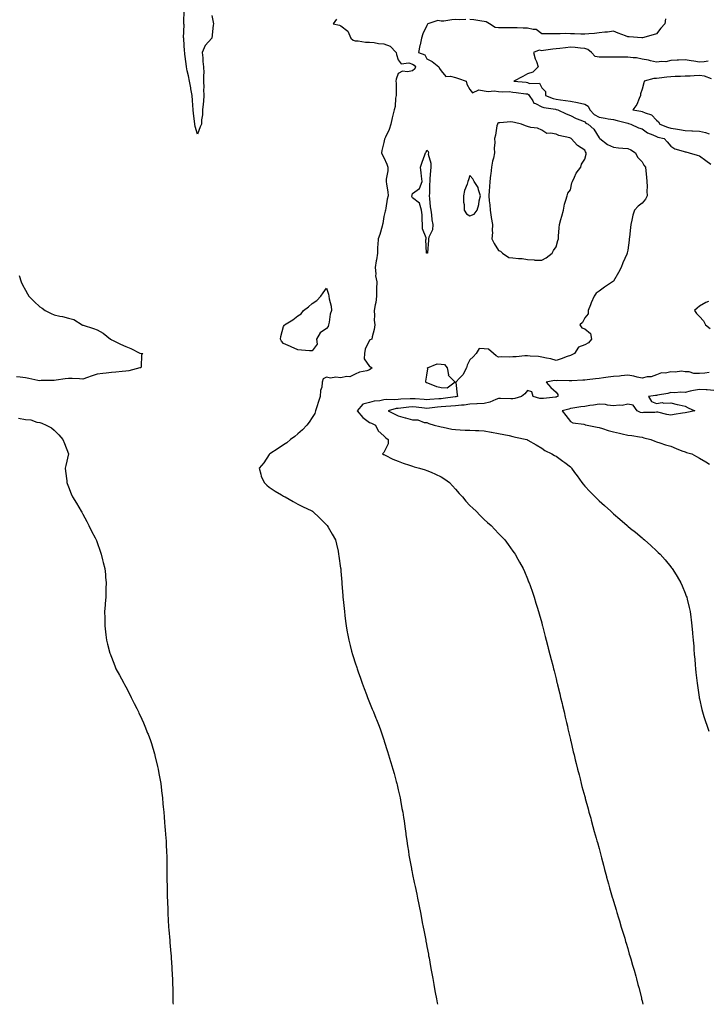
# Model space of a CAD drawing. Units: inches. Extents: x 905123 to 907763, y 7245098 to 7247738.
# Drawn here: x 906804 to 907284, y 7245098 to 7245785 of the extents above; entities that cross this region are included whole.
import ezdxf

# ---------------------------------------------------------------- set-up
doc = ezdxf.new("R2010")
doc.units = ezdxf.units.IN
doc.header["$MEASUREMENT"] = 0
doc.layers.add('Contour_90517245', color=7, linetype='Continuous', true_color=0x47b786)

msp = doc.modelspace()

# ---------------------------------------------------------------- linework, layer by layer
at = {"layer": 'Contour_90517245'}
for points in [[(906938.05, 7245787.61, 3302), (906939.06, 7245782.94, 3302), (906939.13, 7245781.92, 3302), (906939.09, 7245780.88, 3302), (906938.05, 7245771.94, 3302), (906938.04, 7245771.92, 3302), (906937.98, 7245771.84, 3302), (906933.29, 7245766.68, 3302), (906931.37, 7245761.92, 3302), (906931.78, 7245758.2, 3302), (906931.75, 7245755.62, 3302), (906932.28, 7245751.92, 3302), (906932.37, 7245747.6, 3302), (906932.19, 7245746.06, 3302), (906932.3, 7245741.92, 3302), (906932.45, 7245737.52, 3302), (906932.27, 7245736.14, 3302), (906932.46, 7245731.92, 3302), (906932.13, 7245727.84, 3302), (906931.96, 7245725.83, 3302), (906931.64, 7245721.92, 3302), (906931.48, 7245718.49, 3302), (906930.96, 7245714.84, 3302), (906930.81, 7245711.92, 3302), (906929.99, 7245709.98, 3302), (906928.05, 7245705.01, 3302), (906926.34, 7245710.21, 3302), (906926.13, 7245711.92, 3302), (906925.91, 7245714.06, 3302), (906925.35, 7245719.22, 3302), (906925.08, 7245721.92, 3302), (906924.85, 7245725.11, 3302), (906924.62, 7245728.49, 3302), (906924.38, 7245731.92, 3302), (906923.52, 7245736.45, 3302), (906923.41, 7245737.27, 3302), (906922.42, 7245741.92, 3302), (906921.7, 7245745.57, 3302), (906920.96, 7245749.01, 3302), (906920.36, 7245751.92, 3302), (906920.2, 7245754.07, 3302), (906919.31, 7245760.66, 3302), (906919.2, 7245761.92, 3302), (906918.99, 7245762.86, 3302), (906918.49, 7245771.47, 3302), (906918.42, 7245771.92, 3302), (906918.32, 7245772.19, 3302), (906918.74, 7245781.23, 3302), (906918.61, 7245781.92, 3302), (906918.62, 7245782.49, 3302), (906918.67, 7245791.3, 3302)], [(907254.5, 7245785.46, 3300), (907253.93, 7245781.92, 3300), (907251.15, 7245778.82, 3300), (907248.05, 7245774.84, 3300), (907245.86, 7245774.11, 3300), (907238.29, 7245772.16, 3300), (907238.05, 7245772.1, 3300), (907237.88, 7245772.09, 3300), (907228.98, 7245772.85, 3300), (907228.05, 7245772.85, 3300), (907226.56, 7245773.41, 3300), (907221.5, 7245775.37, 3300), (907218.05, 7245776.65, 3300), (907213.92, 7245776.05, 3300), (907212.11, 7245775.98, 3300), (907208.05, 7245775.48, 3300), (907204.78, 7245775.19, 3300), (907201, 7245774.87, 3300), (907198.05, 7245774.62, 3300), (907195.26, 7245774.71, 3300), (907190.97, 7245774.84, 3300), (907188.05, 7245774.94, 3300), (907184.91, 7245775.05, 3300), (907180.97, 7245774.84, 3300), (907178.05, 7245774.97, 3300), (907175.13, 7245774.84, 3300), (907171.04, 7245774.92, 3300), (907168.05, 7245774.8, 3300), (907164.15, 7245778.02, 3300), (907162.18, 7245777.79, 3300), (907158.05, 7245778.87, 3300), (907155.08, 7245778.94, 3300), (907150.88, 7245779.1, 3300), (907148.05, 7245779.17, 3300), (907145.19, 7245779.06, 3300), (907140.89, 7245779.08, 3300), (907138.05, 7245778.97, 3300), (907135.51, 7245779.38, 3300), (907131.6, 7245781.92, 3300), (907129.34, 7245783.21, 3300), (907128.05, 7245783.46, 3300), (907126.34, 7245783.63, 3300), (907120.68, 7245784.55, 3300), (907118.05, 7245784.77, 3300)], [(907024.89, 7245785.07, 3301), (907022.71, 7245781.92, 3301), (907027.01, 7245780.88, 3301), (907028.05, 7245780.42, 3301), (907032.9, 7245776.77, 3301), (907035.01, 7245771.92, 3301), (907036.55, 7245770.42, 3301), (907038.05, 7245769.92, 3301), (907040.04, 7245769.93, 3301), (907045.21, 7245769.08, 3301), (907048.05, 7245769.08, 3301), (907051.16, 7245768.8, 3301), (907054.37, 7245768.24, 3301), (907058.05, 7245767.97, 3301), (907062.37, 7245766.24, 3301), (907066.57, 7245761.92, 3301), (907066.71, 7245760.58, 3301), (907068.05, 7245756.7, 3301), (907070, 7245753.87, 3301), (907075.41, 7245754.56, 3301), (907078.05, 7245753.73, 3301), (907079.19, 7245753.06, 3301), (907080, 7245751.92, 3301), (907079.51, 7245750.46, 3301), (907078.05, 7245749.06, 3301), (907074.46, 7245748.33, 3301), (907071.02, 7245748.95, 3301), (907068.05, 7245747.21, 3301), (907066.64, 7245743.33, 3301), (907066.42, 7245741.92, 3301), (907066.5, 7245740.37, 3301), (907066.51, 7245733.46, 3301), (907066.59, 7245731.92, 3301), (907066.2, 7245730.07, 3301), (907065.78, 7245724.19, 3301), (907065.12, 7245721.92, 3301), (907064.27, 7245718.14, 3301), (907063.73, 7245716.25, 3301), (907062.9, 7245711.92, 3301), (907061.73, 7245708.24, 3301), (907059.05, 7245702.92, 3301), (907058.63, 7245701.92, 3301), (907058.56, 7245701.41, 3301), (907058.05, 7245699.19, 3301), (907056.57, 7245693.4, 3301), (907056.41, 7245691.92, 3301), (907056.87, 7245690.74, 3301), (907058.05, 7245688.73, 3301), (907060.19, 7245684.07, 3301), (907060.73, 7245681.92, 3301), (907060.7, 7245679.26, 3301), (907059.67, 7245673.54, 3301), (907059.65, 7245671.92, 3301), (907059.87, 7245670.1, 3301), (907060.75, 7245664.62, 3301), (907061.04, 7245661.92, 3301), (907060.41, 7245659.56, 3301), (907059.34, 7245653.22, 3301), (907059.05, 7245651.92, 3301), (907058.87, 7245651.11, 3301), (907058.05, 7245647.37, 3301), (907057.34, 7245642.62, 3301), (907057.16, 7245641.92, 3301), (907056.75, 7245640.62, 3301), (907055.13, 7245634.84, 3301), (907054.1, 7245631.92, 3301), (907053.87, 7245627.74, 3301), (907053.68, 7245626.29, 3301), (907053.47, 7245621.92, 3301), (907052.79, 7245617.18, 3301), (907052.63, 7245616.5, 3301), (907051.86, 7245611.92, 3301), (907052.36, 7245607.6, 3301), (907052.29, 7245606.16, 3301), (907053.01, 7245601.92, 3301), (907052.97, 7245597.01, 3301), (907052.95, 7245596.81, 3301), (907052.9, 7245591.92, 3301), (907052.41, 7245587.56, 3301), (907051.88, 7245585.75, 3301), (907051.28, 7245581.92, 3301), (907051.54, 7245578.42, 3301), (907051.26, 7245575.13, 3301), (907051.61, 7245571.92, 3301), (907051.32, 7245568.65, 3301), (907049.74, 7245563.61, 3301), (907049.51, 7245561.92, 3301), (907048.48, 7245561.48, 3301), (907048.05, 7245561.3, 3301), (907044.94, 7245555.03, 3301), (907044.56, 7245551.92, 3301), (907044.24, 7245548.11, 3301), (907048.05, 7245542.92, 3301), (907048.73, 7245542.6, 3301), (907049.82, 7245541.92, 3301), (907048.84, 7245541.13, 3301), (907048.05, 7245540.56, 3301), (907046.04, 7245539.92, 3301), (907041.12, 7245538.85, 3301), (907038.05, 7245537.46, 3301), (907034.28, 7245535.69, 3301), (907031.92, 7245535.79, 3301), (907028.05, 7245534.92, 3301), (907024.63, 7245535.34, 3301), (907020.78, 7245534.64, 3301), (907018.05, 7245535.33, 3301), (907015.67, 7245534.29, 3301), (907014.99, 7245531.92, 3301), (907014.69, 7245528.55, 3301), (907013.88, 7245526.09, 3301), (907013.66, 7245521.92, 3301), (907012.25, 7245517.72, 3301), (907011.48, 7245515.35, 3301), (907010.34, 7245511.92, 3301), (907009.89, 7245510.08, 3301), (907008.05, 7245507.3, 3301), (907005.86, 7245504.11, 3301), (907004.31, 7245501.92, 3301), (907001.26, 7245498.71, 3301), (906998.05, 7245495.97, 3301), (906995.85, 7245494.12, 3301), (906992.99, 7245491.92, 3301), (906990.27, 7245489.7, 3301), (906988.05, 7245488.27, 3301), (906984.39, 7245485.58, 3301), (906978.4, 7245481.92, 3301), (906978.28, 7245481.69, 3301), (906978.05, 7245481.38, 3301), (906974.22, 7245475.75, 3301), (906971, 7245471.92, 3301), (906972.32, 7245467.65, 3301), (906972.53, 7245466.4, 3301), (906974.62, 7245461.92, 3301), (906976.29, 7245460.16, 3301), (906978.05, 7245458.77, 3301), (906982.15, 7245456.01, 3301), (906986.67, 7245453.3, 3301), (906988.05, 7245452.45, 3301), (906988.39, 7245452.26, 3301), (906989.1, 7245451.92, 3301), (906994.73, 7245448.6, 3301), (906998.05, 7245446.82, 3301), (907001.3, 7245445.16, 3301), (907007.89, 7245442.09, 3301), (907008.05, 7245442.01, 3301), (907008.1, 7245441.98, 3301), (907008.22, 7245441.92, 3301), (907013.3, 7245437.17, 3301), (907018.05, 7245432.46, 3301), (907018.3, 7245432.17, 3301), (907018.53, 7245431.92, 3301), (907019.19, 7245430.78, 3301), (907022.03, 7245425.9, 3301), (907024.32, 7245421.92, 3301), (907024.98, 7245418.85, 3301), (907026.03, 7245413.94, 3301), (907026.46, 7245411.92, 3301), (907026.66, 7245410.52, 3301), (907027.88, 7245402.09, 3301), (907027.9, 7245401.92, 3301), (907027.91, 7245401.78, 3301), (907028.05, 7245400.1, 3301), (907028.63, 7245392.5, 3301), (907028.67, 7245391.92, 3301), (907028.73, 7245391.24, 3301), (907029.37, 7245383.24, 3301), (907029.49, 7245381.92, 3301), (907029.65, 7245380.32, 3301), (907030.24, 7245374.12, 3301), (907030.48, 7245371.92, 3301), (907030.84, 7245369.14, 3301), (907031.29, 7245365.15, 3301), (907031.7, 7245361.92, 3301), (907032.51, 7245357.46, 3301), (907032.67, 7245356.54, 3301), (907033.56, 7245351.92, 3301), (907034.47, 7245348.34, 3301), (907035.55, 7245344.42, 3301), (907036.21, 7245341.92, 3301), (907036.65, 7245340.52, 3301), (907038.05, 7245336.19, 3301), (907039.08, 7245332.95, 3301), (907039.42, 7245331.92, 3301), (907040.18, 7245329.78, 3301), (907041.67, 7245325.53, 3301), (907042.95, 7245321.92, 3301), (907044.3, 7245318.18, 3301), (907045.81, 7245314.17, 3301), (907046.64, 7245311.92, 3301), (907047.05, 7245310.92, 3301), (907048.05, 7245308.45, 3301), (907049.92, 7245303.8, 3301), (907050.67, 7245301.92, 3301), (907052.39, 7245297.57, 3301), (907052.76, 7245296.64, 3301), (907054.62, 7245291.92, 3301), (907055.55, 7245289.42, 3301), (907058.05, 7245282.47, 3301), (907058.19, 7245282.07, 3301), (907058.25, 7245281.92, 3301), (907058.32, 7245281.65, 3301), (907060.51, 7245274.37, 3301), (907061.23, 7245271.92, 3301), (907062.61, 7245267.36, 3301), (907062.82, 7245266.69, 3301), (907064.24, 7245261.92, 3301), (907065.08, 7245258.95, 3301), (907066.6, 7245253.37, 3301), (907067.01, 7245251.92, 3301), (907067.21, 7245251.08, 3301), (907068.05, 7245247.48, 3301), (907069.06, 7245242.94, 3301), (907069.28, 7245241.92, 3301), (907069.57, 7245240.4, 3301), (907070.65, 7245234.53, 3301), (907071.17, 7245231.92, 3301), (907071.74, 7245228.24, 3301), (907072.07, 7245225.94, 3301), (907072.69, 7245221.92, 3301), (907073.34, 7245217.2, 3301), (907073.44, 7245216.53, 3301), (907074.1, 7245211.92, 3301), (907074.58, 7245208.44, 3301), (907075.1, 7245204.88, 3301), (907075.53, 7245201.92, 3301), (907075.93, 7245199.79, 3301), (907077.2, 7245192.78, 3301), (907077.35, 7245191.92, 3301), (907077.48, 7245191.35, 3301), (907078.05, 7245188.65, 3301), (907079.2, 7245183.07, 3301), (907079.43, 7245181.92, 3301), (907079.79, 7245180.18, 3301), (907080.94, 7245174.81, 3301), (907081.52, 7245171.92, 3301), (907082.4, 7245167.57, 3301), (907082.62, 7245166.49, 3301), (907083.5, 7245161.92, 3301), (907084.24, 7245158.1, 3301), (907084.8, 7245155.17, 3301), (907085.42, 7245151.92, 3301), (907085.85, 7245149.72, 3301), (907087.2, 7245142.78, 3301), (907087.36, 7245141.92, 3301), (907087.47, 7245141.33, 3301), (907088.05, 7245138.22, 3301), (907089.04, 7245132.91, 3301), (907089.22, 7245131.92, 3301), (907089.48, 7245130.49, 3301), (907090.59, 7245124.46, 3301), (907091.07, 7245121.92, 3301), (907091.72, 7245118.26, 3301), (907092.11, 7245115.98, 3301), (907092.79, 7245111.92, 3301), (907093.6, 7245107.48, 3301), (907093.85, 7245106.12, 3301), (907094.6, 7245101.92, 3301), (907095.13, 7245099, 3301), (907095.3, 7245098, 3301)], [(907115.08, 7245784.9, 3300), (907110.8, 7245784.67, 3300), (907108.05, 7245784.81, 3300), (907105.34, 7245784.63, 3300), (907099.92, 7245783.8, 3300), (907098.05, 7245783.64, 3300), (907095.69, 7245784.28, 3300), (907088.67, 7245781.92, 3300), (907088.46, 7245781.51, 3300), (907088.05, 7245780.76, 3300), (907085.15, 7245774.82, 3300), (907084.32, 7245771.92, 3300), (907083.31, 7245767.18, 3300), (907083.2, 7245766.77, 3300), (907082.27, 7245761.92, 3300), (907086.46, 7245760.33, 3300), (907088.05, 7245757.41, 3300), (907091.79, 7245755.66, 3300), (907096.38, 7245751.92, 3300), (907096.78, 7245750.65, 3300), (907098.05, 7245749.02, 3300), (907101.23, 7245745.1, 3300), (907104.52, 7245745.45, 3300), (907108.05, 7245744.36, 3300), (907109.97, 7245743.83, 3300), (907115.38, 7245741.92, 3300), (907115.83, 7245739.7, 3300), (907118.05, 7245736.13, 3300), (907119.81, 7245733.69, 3300), (907124.25, 7245735.72, 3300), (907128.05, 7245735.05, 3300), (907130.83, 7245734.7, 3300), (907134.95, 7245735.02, 3300), (907138.05, 7245734.75, 3300), (907140.49, 7245734.36, 3300), (907145.37, 7245734.6, 3300), (907148.05, 7245734.3, 3300), (907150.18, 7245734.05, 3300), (907156.89, 7245733.08, 3300), (907158.05, 7245732.94, 3300), (907158.77, 7245732.64, 3300), (907159.31, 7245731.92, 3300), (907161.89, 7245728.08, 3300), (907162.59, 7245726.45, 3300), (907163.78, 7245726.19, 3300), (907168.05, 7245723.95, 3300), (907169.61, 7245723.48, 3300), (907177.73, 7245722.24, 3300), (907178.05, 7245722.16, 3300), (907178.26, 7245722.13, 3300), (907179.2, 7245721.92, 3300), (907185.23, 7245719.1, 3300), (907188.05, 7245717.87, 3300), (907192.07, 7245715.93, 3300), (907195.39, 7245714.58, 3300), (907198.05, 7245713.42, 3300), (907198.76, 7245712.63, 3300), (907200.56, 7245711.92, 3300), (907204.43, 7245708.3, 3300), (907208.05, 7245702.44, 3300), (907208.3, 7245702.17, 3300), (907208.52, 7245701.92, 3300), (907213.85, 7245697.71, 3300), (907218.05, 7245695.85, 3300), (907221.59, 7245695.46, 3300), (907224.74, 7245695.23, 3300), (907228.05, 7245694.89, 3300), (907230.21, 7245694.09, 3300), (907233.49, 7245691.92, 3300), (907234.9, 7245688.78, 3300), (907238.05, 7245685.49, 3300), (907239.36, 7245683.24, 3300), (907240.46, 7245681.92, 3300), (907240.62, 7245679.35, 3300), (907241.15, 7245675.02, 3300), (907241.31, 7245671.92, 3300), (907241.56, 7245668.41, 3300), (907241.37, 7245665.24, 3300), (907241.67, 7245661.92, 3300), (907240.33, 7245659.63, 3300), (907238.05, 7245656.86, 3300), (907235.25, 7245654.72, 3300), (907232.84, 7245651.92, 3300), (907231.62, 7245648.35, 3300), (907231.02, 7245644.89, 3300), (907230.23, 7245641.92, 3300), (907230.08, 7245639.89, 3300), (907229.22, 7245633.08, 3300), (907229.12, 7245631.92, 3300), (907228.99, 7245630.98, 3300), (907228.05, 7245623.98, 3300), (907227.72, 7245622.25, 3300), (907227.67, 7245621.92, 3300), (907227.41, 7245621.28, 3300), (907224.72, 7245615.25, 3300), (907223.5, 7245611.92, 3300), (907221.56, 7245608.41, 3300), (907218.05, 7245602.45, 3300), (907217.74, 7245602.23, 3300), (907217.37, 7245601.92, 3300), (907211.87, 7245598.1, 3300), (907208.05, 7245595.46, 3300), (907205.95, 7245594.02, 3300), (907204.62, 7245591.92, 3300), (907202.61, 7245587.37, 3300), (907202.05, 7245585.92, 3300), (907200.4, 7245581.92, 3300), (907200.41, 7245579.56, 3300), (907198.05, 7245576.72, 3300), (907196.5, 7245573.47, 3300), (907194.73, 7245571.92, 3300), (907195.94, 7245569.81, 3300), (907198.05, 7245569.22, 3300), (907202.05, 7245565.92, 3300), (907202.78, 7245561.92, 3300), (907200.64, 7245559.32, 3300), (907198.05, 7245557.92, 3300), (907193.62, 7245556.35, 3300), (907190.96, 7245551.92, 3300), (907189.01, 7245550.95, 3300), (907188.05, 7245550.52, 3300), (907185.87, 7245549.74, 3300), (907181.73, 7245548.24, 3300), (907178.05, 7245546.93, 3300), (907174.34, 7245548.21, 3300), (907171.33, 7245548.64, 3300), (907168.05, 7245549.47, 3300), (907165.89, 7245549.76, 3300), (907159.93, 7245550.04, 3300), (907158.05, 7245550.25, 3300), (907156.35, 7245550.22, 3300), (907150.36, 7245549.61, 3300), (907148.05, 7245549.57, 3300), (907145.4, 7245549.27, 3300), (907140.3, 7245549.67, 3300), (907138.05, 7245549.28, 3300), (907136.33, 7245550.2, 3300), (907134.4, 7245551.92, 3300), (907131.03, 7245554.9, 3300), (907128.05, 7245555.21, 3300), (907124.44, 7245555.52, 3300), (907122.32, 7245551.92, 3300), (907120.32, 7245549.65, 3300), (907118.05, 7245547.57, 3300), (907116.11, 7245543.86, 3300), (907115.59, 7245541.92, 3300), (907113.02, 7245536.95, 3300), (907110.76, 7245534.63, 3300), (907108.16, 7245531.92, 3300), (907108.19, 7245531.78, 3300), (907109.17, 7245523.03, 3300), (907109.44, 7245521.92, 3300), (907108.32, 7245521.65, 3300), (907108.05, 7245521.62, 3300), (907107.71, 7245521.59, 3300), (907099.46, 7245520.51, 3300), (907098.05, 7245520.39, 3300), (907096.36, 7245520.23, 3300), (907090.07, 7245519.9, 3300), (907088.05, 7245519.69, 3300), (907086.02, 7245519.89, 3300), (907079.73, 7245520.24, 3300), (907078.05, 7245520.39, 3300), (907076.39, 7245520.26, 3300), (907069.93, 7245520.04, 3300), (907068.05, 7245519.88, 3300), (907065.77, 7245519.63, 3300), (907060.14, 7245519.83, 3300), (907058.05, 7245519.53, 3300), (907055.09, 7245518.96, 3300), (907051.33, 7245518.64, 3300), (907048.05, 7245517.82, 3300), (907043.39, 7245516.58, 3300), (907039.28, 7245511.92, 3300), (907043.45, 7245507.32, 3300), (907048.05, 7245503.89, 3300), (907049.36, 7245503.23, 3300), (907052.28, 7245501.92, 3300), (907054.11, 7245497.98, 3300), (907058.05, 7245494.51, 3300), (907059.28, 7245493.15, 3300), (907061, 7245491.92, 3300), (907060.94, 7245489.03, 3300), (907058.05, 7245482.98, 3300), (907057.6, 7245482.37, 3300), (907057.05, 7245481.92, 3300), (907057.7, 7245481.57, 3300), (907058.05, 7245481.4, 3300), (907059, 7245480.97, 3300), (907064.37, 7245478.24, 3300), (907068.05, 7245476.8, 3300), (907071.47, 7245475.34, 3300), (907075.91, 7245474.06, 3300), (907078.05, 7245473.3, 3300), (907079.11, 7245472.98, 3300), (907082.84, 7245471.92, 3300), (907086.82, 7245470.7, 3300), (907088.05, 7245470.28, 3300), (907090.92, 7245469.05, 3300), (907093.98, 7245467.86, 3300), (907098.05, 7245465.88, 3300), (907100.44, 7245464.31, 3300), (907103.72, 7245461.92, 3300), (907105.85, 7245459.72, 3300), (907108.05, 7245457.31, 3300), (907110.5, 7245454.36, 3300), (907112.75, 7245451.92, 3300), (907115.17, 7245449.04, 3300), (907118.05, 7245445.92, 3300), (907120.11, 7245443.98, 3300), (907122.34, 7245441.92, 3300), (907125.13, 7245439, 3300), (907128.05, 7245436.08, 3300), (907130.26, 7245434.14, 3300), (907132.77, 7245431.92, 3300), (907135.32, 7245429.19, 3300), (907138.05, 7245426.31, 3300), (907140.24, 7245424.11, 3300), (907142.36, 7245421.92, 3300), (907144.75, 7245418.62, 3300), (907148.05, 7245414.03, 3300), (907148.92, 7245412.79, 3300), (907149.54, 7245411.92, 3300), (907151.42, 7245408.54, 3300), (907152.59, 7245406.45, 3300), (907155.11, 7245401.92, 3300), (907155.96, 7245399.82, 3300), (907158.05, 7245394.85, 3300), (907158.91, 7245392.78, 3300), (907159.29, 7245391.92, 3300), (907159.96, 7245390.01, 3300), (907161.56, 7245385.43, 3300), (907162.8, 7245381.92, 3300), (907164.03, 7245377.9, 3300), (907164.92, 7245375.05, 3300), (907165.9, 7245371.92, 3300), (907166.36, 7245370.23, 3300), (907168.05, 7245364.03, 3300), (907168.5, 7245362.37, 3300), (907168.62, 7245361.92, 3300), (907168.83, 7245361.15, 3300), (907170.57, 7245354.44, 3300), (907171.24, 7245351.92, 3300), (907172.35, 7245347.61, 3300), (907172.64, 7245346.51, 3300), (907173.81, 7245341.92, 3300), (907174.66, 7245338.52, 3300), (907175.74, 7245334.22, 3300), (907176.33, 7245331.92, 3300), (907176.66, 7245330.53, 3300), (907178.05, 7245324.95, 3300), (907178.65, 7245322.52, 3300), (907178.8, 7245321.92, 3300), (907179.04, 7245320.93, 3300), (907180.62, 7245314.49, 3300), (907181.25, 7245311.92, 3300), (907182.26, 7245307.71, 3300), (907182.57, 7245306.44, 3300), (907183.67, 7245301.92, 3300), (907184.5, 7245298.37, 3300), (907185.33, 7245294.63, 3300), (907185.96, 7245291.92, 3300), (907186.35, 7245290.22, 3300), (907188.05, 7245282.77, 3300), (907188.21, 7245282.08, 3300), (907188.24, 7245281.92, 3300), (907188.3, 7245281.67, 3300), (907190.12, 7245273.99, 3300), (907190.59, 7245271.92, 3300), (907191.41, 7245268.56, 3300), (907192.05, 7245265.92, 3300), (907193.04, 7245261.92, 3300), (907194.08, 7245257.95, 3300), (907194.81, 7245255.15, 3300), (907195.65, 7245251.92, 3300), (907196.16, 7245250.03, 3300), (907198.05, 7245242.94, 3300), (907198.26, 7245242.13, 3300), (907198.32, 7245241.92, 3300), (907198.42, 7245241.55, 3300), (907200.4, 7245234.27, 3300), (907201.04, 7245231.92, 3300), (907202.21, 7245227.75, 3300), (907202.58, 7245226.44, 3300), (907203.82, 7245221.92, 3300), (907204.71, 7245218.59, 3300), (907206.03, 7245213.93, 3300), (907206.6, 7245211.92, 3300), (907206.9, 7245210.77, 3300), (907208.05, 7245206.62, 3300), (907209.05, 7245202.92, 3300), (907209.32, 7245201.92, 3300), (907209.75, 7245200.22, 3300), (907211.09, 7245194.96, 3300), (907211.89, 7245191.92, 3300), (907213.16, 7245187.03, 3300), (907213.25, 7245186.72, 3300), (907214.54, 7245181.92, 3300), (907215.29, 7245179.17, 3300), (907217.21, 7245172.75, 3300), (907217.45, 7245171.92, 3300), (907217.59, 7245171.46, 3300), (907218.05, 7245169.96, 3300), (907219.91, 7245163.78, 3300), (907220.5, 7245161.92, 3300), (907221.59, 7245158.38, 3300), (907222.25, 7245156.13, 3300), (907223.59, 7245151.92, 3300), (907224.55, 7245148.41, 3300), (907225.92, 7245144.05, 3300), (907226.56, 7245141.92, 3300), (907226.88, 7245140.75, 3300), (907228.05, 7245136.81, 3300), (907229.15, 7245133.02, 3300), (907229.53, 7245131.92, 3300), (907230.16, 7245129.8, 3300), (907231.45, 7245125.33, 3300), (907232.53, 7245121.92, 3300), (907233.68, 7245117.55, 3300), (907234.17, 7245115.81, 3300), (907235.2, 7245111.92, 3300), (907235.75, 7245109.63, 3300), (907237.57, 7245102.4, 3300), (907237.69, 7245101.92, 3300), (907237.76, 7245101.63, 3300), (907238.05, 7245100.49, 3300), (907238.67, 7245098, 3300)], [(907284.18, 7245755.79, 3299), (907281.45, 7245755.33, 3299), (907278.05, 7245755.19, 3299), (907274.13, 7245755.84, 3299), (907272.19, 7245756.06, 3299), (907268.05, 7245756.83, 3299), (907263.37, 7245756.6, 3299), (907262.6, 7245756.47, 3299), (907258.05, 7245756.19, 3299), (907254.68, 7245755.29, 3299), (907251.79, 7245755.66, 3299), (907248.05, 7245755.14, 3299), (907244.01, 7245755.96, 3299), (907242.6, 7245756.47, 3299), (907238.05, 7245757.1, 3299), (907234.18, 7245758.04, 3299), (907231.94, 7245758.03, 3299), (907228.05, 7245758.67, 3299), (907224.7, 7245758.57, 3299), (907221.25, 7245758.72, 3299), (907218.05, 7245758.61, 3299), (907214.66, 7245758.53, 3299), (907211.34, 7245758.63, 3299), (907208.05, 7245758.55, 3299), (907205.31, 7245759.18, 3299), (907202.68, 7245761.92, 3299), (907200.15, 7245764.03, 3299), (907198.05, 7245764.61, 3299), (907195.16, 7245764.81, 3299), (907191.4, 7245765.27, 3299), (907188.05, 7245765.48, 3299), (907184.74, 7245765.22, 3299), (907180.76, 7245764.63, 3299), (907178.05, 7245764.39, 3299), (907175.75, 7245764.22, 3299), (907169.29, 7245763.15, 3299), (907168.05, 7245763.04, 3299), (907166.41, 7245763.55, 3299), (907162.42, 7245761.92, 3299), (907163.58, 7245757.45, 3299), (907164.37, 7245755.59, 3299), (907165.63, 7245751.92, 3299), (907161.79, 7245748.18, 3299), (907158.05, 7245747, 3299), (907154.84, 7245745.12, 3299), (907148.63, 7245741.92, 3299), (907157.21, 7245741.07, 3299), (907158.05, 7245740.97, 3299), (907159.64, 7245740.34, 3299), (907166.49, 7245740.37, 3299), (907168.05, 7245737.18, 3299), (907170.83, 7245734.7, 3299), (907170.71, 7245731.92, 3299), (907176, 7245729.87, 3299), (907178.05, 7245729.37, 3299), (907181.08, 7245728.89, 3299), (907184.62, 7245728.49, 3299), (907188.05, 7245727.88, 3299), (907192.97, 7245727, 3299), (907193.11, 7245726.99, 3299), (907198.05, 7245725.89, 3299), (907200.5, 7245724.37, 3299), (907201.52, 7245721.92, 3299), (907204.67, 7245718.53, 3299), (907208.05, 7245716.69, 3299), (907212.29, 7245716.16, 3299), (907214.32, 7245715.65, 3299), (907218.05, 7245715.06, 3299), (907220.67, 7245714.54, 3299), (907227.23, 7245712.74, 3299), (907228.05, 7245712.55, 3299), (907228.57, 7245712.44, 3299), (907230.21, 7245711.92, 3299), (907235.45, 7245709.31, 3299), (907238.05, 7245708.52, 3299), (907241.9, 7245705.77, 3299), (907245.52, 7245704.45, 3299), (907248.05, 7245703.26, 3299), (907249.05, 7245702.92, 3299), (907253.37, 7245701.92, 3299), (907255.6, 7245699.47, 3299), (907258.05, 7245696.45, 3299), (907260.87, 7245694.74, 3299), (907266.82, 7245693.15, 3299), (907268.05, 7245692.66, 3299), (907268.67, 7245692.55, 3299), (907270.95, 7245691.92, 3299), (907276.44, 7245690.32, 3299), (907278.05, 7245689.81, 3299), (907282.61, 7245686.48, 3299), (907286.03, 7245683.94, 3299)], [(907286.52, 7245743.45, 3298), (907281.47, 7245745.34, 3298), (907278.05, 7245745.74, 3298), (907274.33, 7245745.64, 3298), (907271.48, 7245745.35, 3298), (907268.05, 7245745.24, 3298), (907264.86, 7245745.11, 3298), (907261.15, 7245745.02, 3298), (907258.05, 7245744.89, 3298), (907255.22, 7245744.75, 3298), (907249.99, 7245743.85, 3298), (907248.05, 7245743.74, 3298), (907246.16, 7245743.81, 3298), (907239.6, 7245741.92, 3298), (907239.33, 7245740.64, 3298), (907238.05, 7245736.35, 3298), (907237.03, 7245732.94, 3298), (907237, 7245731.92, 3298), (907236.02, 7245729.89, 3298), (907234.47, 7245725.5, 3298), (907231.66, 7245721.92, 3298), (907237.17, 7245721.04, 3298), (907238.05, 7245720.82, 3298), (907240.21, 7245719.76, 3298), (907244.62, 7245718.48, 3298), (907248.05, 7245714.64, 3298), (907249.61, 7245713.48, 3298), (907250.36, 7245711.92, 3298), (907255.87, 7245709.74, 3298), (907258.05, 7245709.11, 3298), (907261.41, 7245708.55, 3298), (907264.2, 7245708.07, 3298), (907268.05, 7245707.45, 3298), (907272.79, 7245707.17, 3298), (907273.27, 7245707.14, 3298), (907278.05, 7245706.88, 3298), (907282.18, 7245706.05, 3298), (907284.92, 7245705.05, 3298)], [(906803.71, 7245606.26, 3302), (906805.17, 7245601.92, 3302), (906806.04, 7245599.91, 3302), (906808.05, 7245596.15, 3302), (906809.63, 7245593.5, 3302), (906810.46, 7245591.92, 3302), (906814.26, 7245588.13, 3302), (906818.05, 7245584.5, 3302), (906819.73, 7245583.6, 3302), (906821.77, 7245581.92, 3302), (906825.99, 7245579.86, 3302), (906828.05, 7245578.88, 3302), (906832, 7245577.97, 3302), (906833.85, 7245577.72, 3302), (906838.05, 7245576.51, 3302), (906841.82, 7245575.69, 3302), (906847.6, 7245571.92, 3302), (906847.93, 7245571.8, 3302), (906848.05, 7245571.75, 3302), (906848.3, 7245571.67, 3302), (906855.5, 7245569.37, 3302), (906858.05, 7245568.49, 3302), (906862.27, 7245566.14, 3302), (906867.39, 7245561.92, 3302), (906867.8, 7245561.67, 3302), (906868.05, 7245561.53, 3302), (906868.81, 7245561.17, 3302), (906874.48, 7245558.36, 3302), (906878.05, 7245556.75, 3302), (906881.49, 7245555.36, 3302), (906887.75, 7245552.22, 3302), (906888.05, 7245552.08, 3302), (906888.19, 7245552.06, 3302), (906889.91, 7245551.92, 3302), (906888.98, 7245550.99, 3302), (906888.78, 7245542.65, 3302), (906888.54, 7245541.92, 3302), (906888.11, 7245541.85, 3302), (906888.05, 7245541.85, 3302), (906887.96, 7245541.83, 3302), (906880.18, 7245539.79, 3302), (906878.05, 7245539.5, 3302), (906875.43, 7245539.3, 3302), (906871.17, 7245538.8, 3302), (906868.05, 7245538.59, 3302), (906864.27, 7245538.14, 3302), (906861.94, 7245538.03, 3302), (906858.05, 7245537.51, 3302), (906853.91, 7245536.06, 3302), (906851.38, 7245535.25, 3302), (906848.05, 7245534.13, 3302), (906845.8, 7245534.17, 3302), (906840.59, 7245534.46, 3302), (906838.05, 7245534.51, 3302), (906835.82, 7245534.15, 3302), (906829.51, 7245533.38, 3302), (906828.05, 7245533.15, 3302), (906826.97, 7245533, 3302), (906819.16, 7245533.03, 3302), (906818.05, 7245532.92, 3302), (906816.77, 7245533.2, 3302), (906810.56, 7245534.43, 3302), (906808.05, 7245535.01, 3302), (906804.5, 7245535.47, 3302), (906801.81, 7245535.68, 3302)], [(907284.33, 7245588.2, 3299), (907282.54, 7245587.44, 3299), (907278.05, 7245585.02, 3299), (907276.51, 7245583.46, 3299), (907274.71, 7245581.92, 3299), (907276.03, 7245579.91, 3299), (907278.05, 7245577.72, 3299), (907280.81, 7245574.68, 3299), (907282.29, 7245571.92, 3299), (907285.43, 7245569.29, 3299)], [(907284.86, 7245538.73, 3299), (907281.85, 7245538.12, 3299), (907278.05, 7245537.94, 3299), (907274.12, 7245537.99, 3299), (907270.9, 7245539.07, 3299), (907268.05, 7245539.15, 3299), (907265.62, 7245539.49, 3299), (907261.18, 7245538.8, 3299), (907258.05, 7245539.05, 3299), (907254.44, 7245538.31, 3299), (907251.61, 7245538.37, 3299), (907248.05, 7245537.05, 3299), (907244.31, 7245535.66, 3299), (907241.71, 7245535.58, 3299), (907238.05, 7245534.76, 3299), (907234.57, 7245535.41, 3299), (907232.33, 7245536.2, 3299), (907228.05, 7245536.71, 3299), (907223.52, 7245536.44, 3299), (907222.33, 7245536.2, 3299), (907218.05, 7245535.87, 3299), (907214.45, 7245535.51, 3299), (907211.06, 7245534.94, 3299), (907208.05, 7245534.6, 3299), (907205.66, 7245534.31, 3299), (907199.76, 7245533.63, 3299), (907198.05, 7245533.42, 3299), (907196.73, 7245533.24, 3299), (907189.1, 7245532.97, 3299), (907188.05, 7245532.85, 3299), (907187.18, 7245532.79, 3299), (907179.16, 7245533.03, 3299), (907178.05, 7245532.97, 3299), (907176.97, 7245533, 3299), (907171.17, 7245531.92, 3299), (907174.44, 7245528.31, 3299), (907178.05, 7245524.89, 3299), (907179.42, 7245523.29, 3299), (907179.23, 7245521.92, 3299), (907178.38, 7245521.59, 3299), (907178.05, 7245521.49, 3299), (907177.62, 7245521.49, 3299), (907169.4, 7245520.57, 3299), (907168.05, 7245520.55, 3299), (907166.76, 7245520.63, 3299), (907162.12, 7245521.92, 3299), (907161.28, 7245525.15, 3299), (907158.05, 7245526.19, 3299), (907156.27, 7245523.7, 3299), (907153.93, 7245521.92, 3299), (907149.4, 7245520.56, 3299), (907148.05, 7245520.37, 3299), (907146.47, 7245520.34, 3299), (907139.32, 7245520.65, 3299), (907138.05, 7245520.62, 3299), (907136.06, 7245519.93, 3299), (907132.01, 7245517.96, 3299), (907128.05, 7245517.06, 3299), (907123.15, 7245516.82, 3299), (907122.93, 7245516.8, 3299), (907118.05, 7245516.54, 3299), (907114, 7245515.97, 3299), (907112.1, 7245515.96, 3299), (907108.05, 7245515.52, 3299), (907104.76, 7245515.21, 3299), (907101.15, 7245515.02, 3299), (907098.05, 7245514.74, 3299), (907095.46, 7245514.51, 3299), (907089.84, 7245513.72, 3299), (907088.05, 7245513.53, 3299), (907086.27, 7245513.7, 3299), (907080.56, 7245514.44, 3299), (907078.05, 7245514.66, 3299), (907075.5, 7245514.47, 3299), (907069.91, 7245513.79, 3299), (907068.05, 7245513.63, 3299), (907066.51, 7245513.46, 3299), (907060.94, 7245511.92, 3299), (907065.64, 7245509.51, 3299), (907068.05, 7245508.42, 3299), (907072.85, 7245507.12, 3299), (907073.16, 7245507.03, 3299), (907078.05, 7245505.67, 3299), (907081.78, 7245505.64, 3299), (907086.13, 7245503.83, 3299), (907088.05, 7245503.81, 3299), (907089.27, 7245503.13, 3299), (907093.1, 7245501.92, 3299), (907097.09, 7245500.96, 3299), (907098.05, 7245500.8, 3299), (907099.4, 7245500.57, 3299), (907105.34, 7245499.21, 3299), (907108.05, 7245498.82, 3299), (907111.32, 7245498.65, 3299), (907114.67, 7245498.54, 3299), (907118.05, 7245498.36, 3299), (907121.86, 7245498.11, 3299), (907124.33, 7245498.21, 3299), (907128.05, 7245497.92, 3299), (907132.89, 7245497.08, 3299), (907133.17, 7245497.04, 3299), (907138.05, 7245496.15, 3299), (907141.6, 7245495.47, 3299), (907145.33, 7245494.64, 3299), (907148.05, 7245494.1, 3299), (907149.72, 7245493.59, 3299), (907157.72, 7245491.92, 3299), (907157.93, 7245491.8, 3299), (907158.05, 7245491.73, 3299), (907158.48, 7245491.49, 3299), (907164.26, 7245488.13, 3299), (907168.05, 7245486, 3299), (907170.31, 7245484.19, 3299), (907175.16, 7245481.92, 3299), (907177, 7245480.87, 3299), (907178.05, 7245480.29, 3299), (907182.88, 7245476.75, 3299), (907184.18, 7245475.79, 3299), (907188.05, 7245472.93, 3299), (907188.55, 7245472.42, 3299), (907188.93, 7245471.92, 3299), (907191.03, 7245468.94, 3299), (907192.69, 7245466.56, 3299), (907196.12, 7245461.92, 3299), (907196.91, 7245460.78, 3299), (907198.05, 7245459.47, 3299), (907201.73, 7245455.6, 3299), (907205.35, 7245451.92, 3299), (907206.63, 7245450.49, 3299), (907208.05, 7245449.07, 3299), (907211.97, 7245445.84, 3299), (907216.32, 7245441.92, 3299), (907217.18, 7245441.05, 3299), (907218.05, 7245440.2, 3299), (907222.55, 7245436.42, 3299), (907227.67, 7245431.92, 3299), (907228.05, 7245431.56, 3299), (907230.01, 7245429.97, 3299), (907233.37, 7245427.24, 3299), (907238.05, 7245423.31, 3299), (907238.84, 7245422.71, 3299), (907239.83, 7245421.92, 3299), (907244.18, 7245418.05, 3299), (907248.05, 7245414.39, 3299), (907249.33, 7245413.2, 3299), (907250.61, 7245411.92, 3299), (907254.08, 7245407.95, 3299), (907258.05, 7245403.13, 3299), (907258.59, 7245402.47, 3299), (907259.01, 7245401.92, 3299), (907260.58, 7245399.39, 3299), (907262.48, 7245396.35, 3299), (907265.15, 7245391.92, 3299), (907266, 7245389.87, 3299), (907268.05, 7245384.79, 3299), (907268.87, 7245382.74, 3299), (907269.18, 7245381.92, 3299), (907269.51, 7245380.46, 3299), (907270.87, 7245374.73, 3299), (907271.5, 7245371.92, 3299), (907272.03, 7245367.94, 3299), (907272.28, 7245366.15, 3299), (907272.82, 7245361.92, 3299), (907273.27, 7245357.13, 3299), (907273.3, 7245356.67, 3299), (907273.71, 7245351.92, 3299), (907274.03, 7245347.9, 3299), (907274.18, 7245345.8, 3299), (907274.48, 7245341.92, 3299), (907274.77, 7245338.64, 3299), (907275.09, 7245334.88, 3299), (907275.36, 7245331.92, 3299), (907275.6, 7245329.48, 3299), (907276.22, 7245323.75, 3299), (907276.41, 7245321.92, 3299), (907276.6, 7245320.47, 3299), (907277.83, 7245312.14, 3299), (907277.86, 7245311.92, 3299), (907277.89, 7245311.76, 3299), (907278.05, 7245310.98, 3299), (907279.73, 7245303.6, 3299), (907280.13, 7245301.92, 3299), (907281.11, 7245298.85, 3299), (907282.03, 7245295.9, 3299), (907283.35, 7245291.92, 3299), (907284.66, 7245288.53, 3299)], [(907288.05, 7245526.21, 3298), (907283.45, 7245526.52, 3298), (907282.71, 7245526.58, 3298), (907278.05, 7245526.88, 3298), (907273.88, 7245526.09, 3298), (907271.7, 7245525.57, 3298), (907268.05, 7245524.82, 3298), (907265, 7245524.97, 3298), (907260.64, 7245524.52, 3298), (907258.05, 7245524.69, 3298), (907255.91, 7245524.06, 3298), (907248.9, 7245522.77, 3298), (907248.05, 7245522.55, 3298), (907247.45, 7245522.52, 3298), (907242.63, 7245521.92, 3298), (907244.65, 7245518.51, 3298), (907248.05, 7245517, 3298), (907252.14, 7245517.83, 3298), (907253.33, 7245517.2, 3298), (907258.05, 7245517.45, 3298), (907262.56, 7245516.43, 3298), (907263.87, 7245516.1, 3298), (907268.05, 7245515.1, 3298), (907270.13, 7245514.01, 3298), (907274.83, 7245511.92, 3298), (907269.29, 7245510.68, 3298), (907268.05, 7245510.48, 3298), (907266.33, 7245510.2, 3298), (907260.5, 7245509.47, 3298), (907258.05, 7245509.02, 3298), (907255.4, 7245509.27, 3298), (907249.07, 7245510.89, 3298), (907248.05, 7245511.03, 3298), (907246.96, 7245510.83, 3298), (907239.12, 7245510.85, 3298), (907238.05, 7245510.54, 3298), (907236.85, 7245510.72, 3298), (907234.65, 7245511.92, 3298), (907231.93, 7245515.81, 3298), (907228.05, 7245516.47, 3298), (907224.28, 7245515.7, 3298), (907222.13, 7245516, 3298), (907218.05, 7245515.53, 3298), (907214.04, 7245515.93, 3298), (907212.54, 7245516.41, 3298), (907208.05, 7245516.68, 3298), (907204.17, 7245515.8, 3298), (907201.73, 7245515.6, 3298), (907198.05, 7245514.95, 3298), (907195.34, 7245514.63, 3298), (907189.83, 7245513.7, 3298), (907188.05, 7245513.47, 3298), (907186.89, 7245513.07, 3298), (907182.25, 7245511.92, 3298), (907184.86, 7245508.74, 3298), (907188.05, 7245504.39, 3298), (907189.69, 7245503.55, 3298), (907197.4, 7245502.57, 3298), (907198.05, 7245502.37, 3298), (907198.41, 7245502.28, 3298), (907199.71, 7245501.92, 3298), (907206.74, 7245500.6, 3298), (907208.05, 7245500.3, 3298), (907210.37, 7245499.6, 3298), (907214.4, 7245498.27, 3298), (907218.05, 7245497.23, 3298), (907222.38, 7245496.25, 3298), (907224.09, 7245495.88, 3298), (907228.05, 7245495.01, 3298), (907230.8, 7245494.67, 3298), (907236.16, 7245493.8, 3298), (907238.05, 7245493.56, 3298), (907239.21, 7245493.08, 3298), (907244.26, 7245491.92, 3298), (907246.87, 7245490.74, 3298), (907248.05, 7245490.35, 3298), (907250.34, 7245489.63, 3298), (907254.33, 7245488.2, 3298), (907258.05, 7245487.21, 3298), (907261.8, 7245485.66, 3298), (907265.85, 7245484.12, 3298), (907268.05, 7245483.25, 3298), (907269.06, 7245482.94, 3298), (907272.75, 7245481.92, 3298), (907276.11, 7245479.99, 3298), (907278.05, 7245478.84, 3298), (907282.48, 7245476.35, 3298), (907285.14, 7245474.83, 3298)], [(906803.21, 7245506.76, 3302), (906808.05, 7245505.78, 3302), (906811.73, 7245505.6, 3302), (906815.97, 7245504, 3302), (906818.05, 7245503.8, 3302), (906819.47, 7245503.35, 3302), (906822.59, 7245501.92, 3302), (906826.32, 7245500.18, 3302), (906828.05, 7245498.51, 3302), (906831.33, 7245495.2, 3302), (906834.18, 7245491.92, 3302), (906835.36, 7245489.23, 3302), (906837.99, 7245481.98, 3302), (906838.01, 7245481.92, 3302), (906838.01, 7245481.87, 3302), (906836.18, 7245473.8, 3302), (906835.82, 7245471.92, 3302), (906836.05, 7245469.92, 3302), (906836.86, 7245463.11, 3302), (906837, 7245461.92, 3302), (906837.26, 7245461.14, 3302), (906838.05, 7245458.89, 3302), (906840.07, 7245453.94, 3302), (906840.88, 7245451.92, 3302), (906843.61, 7245447.48, 3302), (906845.34, 7245444.63, 3302), (906846.99, 7245441.92, 3302), (906847.34, 7245441.21, 3302), (906848.05, 7245439.81, 3302), (906850.82, 7245434.69, 3302), (906852.32, 7245431.92, 3302), (906854.25, 7245428.12, 3302), (906856.65, 7245423.33, 3302), (906857.35, 7245421.92, 3302), (906857.53, 7245421.4, 3302), (906858.05, 7245420, 3302), (906860.18, 7245414.05, 3302), (906860.93, 7245411.92, 3302), (906861.9, 7245408.07, 3302), (906862.38, 7245406.25, 3302), (906863.5, 7245401.92, 3302), (906863.84, 7245397.71, 3302), (906863.98, 7245395.98, 3302), (906864.36, 7245391.92, 3302), (906864.2, 7245388.07, 3302), (906864.13, 7245385.84, 3302), (906864.03, 7245381.92, 3302), (906863.74, 7245377.6, 3302), (906863.66, 7245376.31, 3302), (906863.31, 7245371.92, 3302), (906863.35, 7245367.22, 3302), (906863.38, 7245366.6, 3302), (906863.46, 7245361.92, 3302), (906863.95, 7245357.82, 3302), (906864.2, 7245355.78, 3302), (906864.62, 7245351.92, 3302), (906865.33, 7245349.2, 3302), (906867.02, 7245342.95, 3302), (906867.3, 7245341.92, 3302), (906867.51, 7245341.38, 3302), (906868.05, 7245340.02, 3302), (906870.3, 7245334.18, 3302), (906871.18, 7245331.92, 3302), (906873.62, 7245327.49, 3302), (906875.07, 7245324.9, 3302), (906876.72, 7245321.92, 3302), (906877.19, 7245321.06, 3302), (906878.05, 7245319.49, 3302), (906880.59, 7245314.46, 3302), (906881.9, 7245311.92, 3302), (906883.94, 7245307.81, 3302), (906885.73, 7245304.24, 3302), (906886.88, 7245301.92, 3302), (906887.25, 7245301.12, 3302), (906888.05, 7245299.42, 3302), (906890.37, 7245294.24, 3302), (906891.44, 7245291.92, 3302), (906893.3, 7245287.17, 3302), (906893.62, 7245286.34, 3302), (906895.36, 7245281.92, 3302), (906895.98, 7245279.85, 3302), (906898.05, 7245272.8, 3302), (906898.24, 7245272.12, 3302), (906898.3, 7245271.92, 3302), (906898.37, 7245271.6, 3302), (906900.06, 7245263.92, 3302), (906900.53, 7245261.92, 3302), (906901.09, 7245258.88, 3302), (906901.68, 7245255.55, 3302), (906902.39, 7245251.92, 3302), (906902.95, 7245247.02, 3302), (906902.97, 7245246.84, 3302), (906903.58, 7245241.92, 3302), (906903.94, 7245237.82, 3302), (906904.15, 7245235.82, 3302), (906904.51, 7245231.92, 3302), (906904.8, 7245228.67, 3302), (906905.15, 7245224.82, 3302), (906905.36, 7245221.92, 3302), (906905.59, 7245219.46, 3302), (906905.99, 7245213.98, 3302), (906906.15, 7245211.92, 3302), (906906.24, 7245210.11, 3302), (906906.54, 7245203.43, 3302), (906906.63, 7245201.92, 3302), (906906.67, 7245200.54, 3302), (906906.67, 7245193.3, 3302), (906906.73, 7245191.92, 3302), (906906.77, 7245190.64, 3302), (906906.77, 7245183.2, 3302), (906906.8, 7245181.92, 3302), (906906.85, 7245180.72, 3302), (906906.97, 7245173, 3302), (906907, 7245171.92, 3302), (906907.03, 7245170.9, 3302), (906907.35, 7245162.62, 3302), (906907.36, 7245161.92, 3302), (906907.39, 7245161.26, 3302), (906907.88, 7245152.09, 3302), (906907.89, 7245151.92, 3302), (906907.9, 7245151.77, 3302), (906908.05, 7245149.92, 3302), (906908.67, 7245142.55, 3302), (906908.74, 7245141.92, 3302), (906908.82, 7245141.15, 3302), (906909.5, 7245133.38, 3302), (906909.65, 7245131.92, 3302), (906909.76, 7245130.2, 3302), (906910.08, 7245123.94, 3302), (906910.2, 7245121.92, 3302), (906910.29, 7245119.68, 3302), (906910.53, 7245114.4, 3302), (906910.65, 7245111.92, 3302), (906910.74, 7245109.23, 3302), (906910.84, 7245104.71, 3302), (906910.88, 7245101.92, 3302), (906910.97, 7245099, 3302), (906911.01, 7245098, 3302)]]:
    msp.add_polyline3d(points, dxfattribs=at)
for points in [[(907168.05, 7245616.91, 3301), (907171.29, 7245618.68, 3301), (907175.32, 7245621.92, 3301), (907176.28, 7245623.69, 3301), (907178.05, 7245626.42, 3301), (907179.26, 7245630.71, 3301), (907179.7, 7245631.92, 3301), (907179.87, 7245633.74, 3301), (907180.34, 7245639.63, 3301), (907180.56, 7245641.92, 3301), (907181.47, 7245645.34, 3301), (907182.17, 7245647.81, 3301), (907183.24, 7245651.92, 3301), (907183.92, 7245656.05, 3301), (907184.97, 7245658.84, 3301), (907185.71, 7245661.92, 3301), (907186.32, 7245663.65, 3301), (907188.05, 7245666.14, 3301), (907189.11, 7245670.86, 3301), (907189.53, 7245671.92, 3301), (907191.03, 7245674.9, 3301), (907192.19, 7245677.79, 3301), (907195.34, 7245681.92, 3301), (907195.92, 7245684.06, 3301), (907198.05, 7245687.54, 3301), (907199.04, 7245690.93, 3301), (907199.08, 7245691.92, 3301), (907198.72, 7245692.59, 3301), (907198.05, 7245693.73, 3301), (907193.14, 7245697.02, 3301), (907188.51, 7245701.92, 3301), (907188.22, 7245702.09, 3301), (907188.05, 7245702.17, 3301), (907187.69, 7245702.28, 3301), (907180.12, 7245703.98, 3301), (907178.05, 7245704.81, 3301), (907174.26, 7245705.71, 3301), (907171.59, 7245705.46, 3301), (907168.05, 7245707.59, 3301), (907165.23, 7245709.1, 3301), (907160.39, 7245709.58, 3301), (907158.05, 7245710.28, 3301), (907156.77, 7245710.63, 3301), (907153.92, 7245711.92, 3301), (907149.17, 7245713.04, 3301), (907148.05, 7245713.29, 3301), (907146.56, 7245713.41, 3301), (907138.87, 7245712.74, 3301), (907138.05, 7245712.84, 3301), (907137.42, 7245712.55, 3301), (907137.15, 7245711.92, 3301), (907136.84, 7245710.71, 3301), (907135.83, 7245704.14, 3301), (907135.08, 7245701.92, 3301), (907135.3, 7245699.17, 3301), (907134.93, 7245695.05, 3301), (907135.11, 7245691.92, 3301), (907134.39, 7245688.26, 3301), (907133.85, 7245686.13, 3301), (907133.12, 7245681.92, 3301), (907132.64, 7245677.33, 3301), (907132.47, 7245676.34, 3301), (907131.96, 7245671.92, 3301), (907131.77, 7245668.2, 3301), (907131.49, 7245665.37, 3301), (907131.31, 7245661.92, 3301), (907131.51, 7245658.46, 3301), (907131.82, 7245655.7, 3301), (907132.02, 7245651.92, 3301), (907132.85, 7245647.12, 3301), (907132.89, 7245646.76, 3301), (907133.87, 7245641.92, 3301), (907133.59, 7245637.46, 3301), (907133.67, 7245636.3, 3301), (907133.3, 7245631.92, 3301), (907134.86, 7245628.73, 3301), (907138.05, 7245623.87, 3301), (907139.33, 7245623.2, 3301), (907140.64, 7245621.92, 3301), (907145.12, 7245618.99, 3301), (907148.05, 7245618.67, 3301), (907151.84, 7245618.12, 3301), (907154.4, 7245618.27, 3301), (907158.05, 7245617.41, 3301), (907162.8, 7245617.17, 3301), (907163.22, 7245617.1, 3301)], [(907088.05, 7245621.87, 3300), (907087.97, 7245621.84, 3300), (907087.73, 7245621.92, 3300), (907087.85, 7245622.12, 3300), (907087.3, 7245631.17, 3300), (907087.48, 7245631.92, 3300), (907087.42, 7245632.55, 3300), (907085.06, 7245638.93, 3300), (907084.89, 7245641.92, 3300), (907084.6, 7245645.38, 3300), (907084.74, 7245648.61, 3300), (907084.36, 7245651.92, 3300), (907082.86, 7245656.73, 3300), (907078.05, 7245660.55, 3300), (907077.59, 7245661.46, 3300), (907077.57, 7245661.92, 3300), (907077.63, 7245662.34, 3300), (907078.05, 7245663.47, 3300), (907082.86, 7245667.11, 3300), (907084.72, 7245671.92, 3300), (907084.31, 7245675.66, 3300), (907084.03, 7245677.9, 3300), (907083.61, 7245681.92, 3300), (907084.71, 7245685.26, 3300), (907086.59, 7245690.46, 3300), (907087.09, 7245691.92, 3300), (907087.58, 7245692.4, 3300), (907088.05, 7245693.63, 3300), (907088.94, 7245692.81, 3300), (907089.02, 7245691.92, 3300), (907089, 7245690.96, 3300), (907090.72, 7245684.59, 3300), (907090.69, 7245681.92, 3300), (907090.57, 7245679.4, 3300), (907090.17, 7245674.04, 3300), (907090.07, 7245671.92, 3300), (907089.89, 7245670.08, 3300), (907089.83, 7245663.7, 3300), (907089.68, 7245661.92, 3300), (907089.92, 7245660.05, 3300), (907090.35, 7245654.21, 3300), (907090.69, 7245651.92, 3300), (907091.22, 7245648.75, 3300), (907091.38, 7245645.25, 3300), (907092.14, 7245641.92, 3300), (907091.89, 7245638.08, 3300), (907089.27, 7245633.14, 3300), (907089.06, 7245631.92, 3300), (907089.07, 7245630.9, 3300), (907088.33, 7245622.2, 3300), (907088.34, 7245621.92, 3300), (907088.12, 7245621.84, 3300)], [(907118.05, 7245647.96, 3301), (907120.97, 7245649, 3301), (907122.99, 7245651.92, 3301), (907124.21, 7245655.76, 3301), (907124.52, 7245658.39, 3301), (907125.34, 7245661.92, 3301), (907123.99, 7245665.97, 3301), (907123.8, 7245667.67, 3301), (907120.99, 7245671.92, 3301), (907119.99, 7245673.86, 3301), (907118.05, 7245676.15, 3301), (907116.97, 7245672.99, 3301), (907116.66, 7245671.92, 3301), (907116.15, 7245670.02, 3301), (907114.3, 7245665.68, 3301), (907113.64, 7245661.92, 3301), (907113.6, 7245657.48, 3301), (907114.05, 7245655.92, 3301), (907114, 7245651.92, 3301), (907115.52, 7245649.39, 3301)], [(907008.05, 7245553.8, 3301), (907006.08, 7245553.88, 3301), (907000.48, 7245554.35, 3301), (906998.05, 7245554.41, 3301), (906993.47, 7245556.49, 3301), (906992.9, 7245556.76, 3301), (906988.05, 7245558.8, 3301), (906986.61, 7245560.48, 3301), (906985.89, 7245561.92, 3301), (906986.27, 7245563.7, 3301), (906988.05, 7245570.7, 3301), (906988.55, 7245571.41, 3301), (906988.74, 7245571.92, 3301), (906994.58, 7245575.4, 3301), (906998.05, 7245578.18, 3301), (907000.27, 7245579.69, 3301), (907002.05, 7245581.92, 3301), (907005.44, 7245584.53, 3301), (907008.05, 7245586.79, 3301), (907011.17, 7245588.8, 3301), (907014.13, 7245591.92, 3301), (907015.73, 7245594.24, 3301), (907018.05, 7245597.55, 3301), (907019.4, 7245593.28, 3301), (907019.67, 7245591.92, 3301), (907019.88, 7245590.09, 3301), (907021.15, 7245585.02, 3301), (907021.4, 7245581.92, 3301), (907020.54, 7245579.44, 3301), (907019.83, 7245573.7, 3301), (907019.39, 7245571.92, 3301), (907019.17, 7245570.8, 3301), (907018.05, 7245569.27, 3301), (907013.53, 7245566.44, 3301), (907011.13, 7245561.92, 3301), (907011.54, 7245558.43, 3301)], [(907098.05, 7245527.88, 3300), (907094.89, 7245528.76, 3300), (907088.78, 7245531.19, 3300), (907088.05, 7245531.44, 3300), (907087.64, 7245531.51, 3300), (907087.24, 7245531.92, 3300), (907087.23, 7245532.74, 3300), (907088.05, 7245536.72, 3300), (907088.63, 7245541.34, 3300), (907088.5, 7245541.92, 3300), (907095.24, 7245544.73, 3300), (907098.05, 7245544.56, 3300), (907100.29, 7245544.17, 3300), (907102.09, 7245541.92, 3300), (907102.99, 7245536.98, 3300), (907102.92, 7245536.79, 3300), (907107.79, 7245531.92, 3300), (907102.24, 7245527.72, 3300)]]:
    msp.add_polyline3d(points, close=True, dxfattribs=at)

doc.saveas('drawing.dxf')
